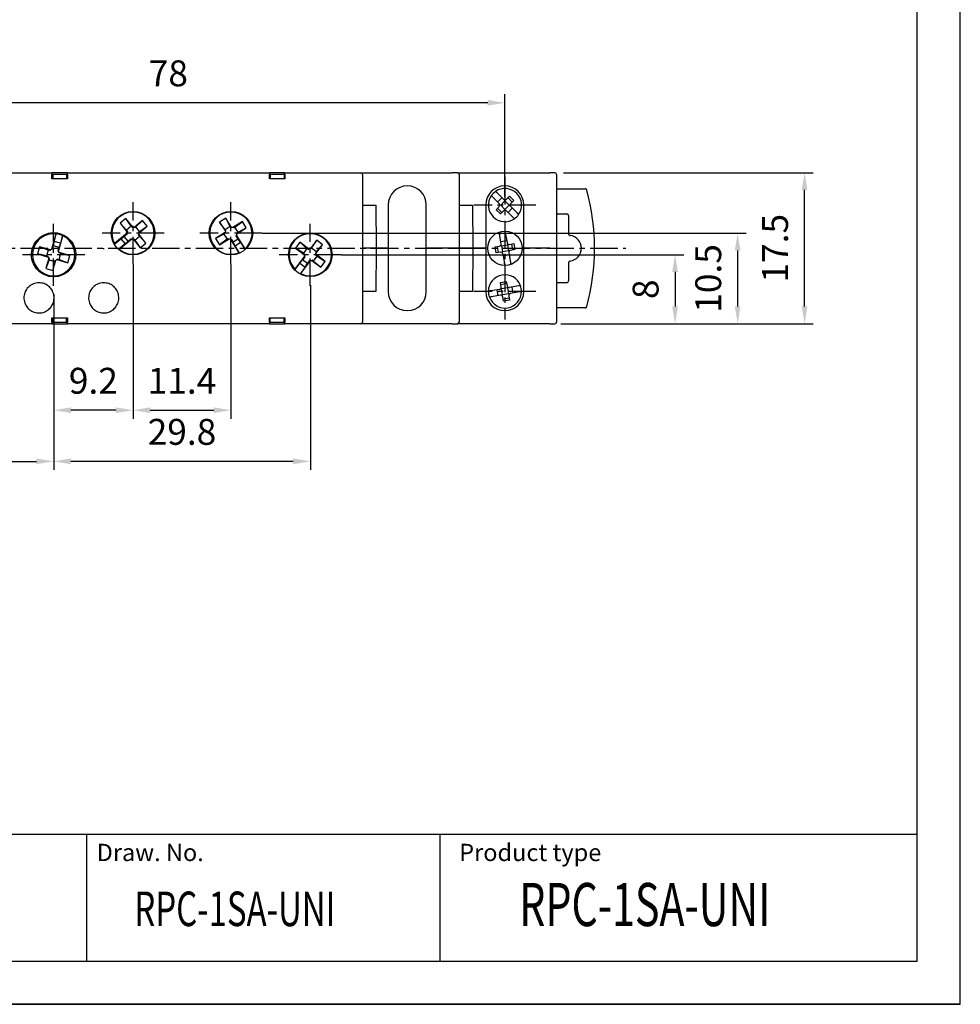
# Model space of a CAD drawing. Extents: x 0 to 202, y 0 to 297.
# Drawn here: x 93 to 202, y 0 to 114 of the extents above; entities that cross this region are included whole.
import ezdxf

# ---------------------------------------------------------------- set-up
doc = ezdxf.new("R2010")
doc.units = 0
doc.header["$PDSIZE"] = -1
doc.linetypes.add('CENTER', pattern=[10.16, 6.35, -1.27, 1.27, -1.27])
doc.layers.get('0').update_dxf_attribs({"linetype": 'CONTINUOUS'})
doc.layers.get('DEFPOINTS').update_dxf_attribs({"linetype": 'CONTINUOUS'})
for name, color, linetype in [('1', 3, 'CONTINUOUS'), ('2', 6, 'CONTINUOUS'), ('OSIE', 2, 'CENTER'), ('WY', 1, 'CONTINUOUS'), ('WYMIARY', 1, 'CONTINUOUS')]:
    doc.layers.add(name, color=color, linetype=linetype)
doc.styles.add('ITALIC', font='simplex', dxfattribs={"oblique": 15})
doc.dimstyles.new('ISO-25', dxfattribs={"dimtxt": 2.5, "dimasz": 2.5, "dimexe": 1.25, "dimexo": 0.625, "dimtad": 1, "dimdsep": 46, "dimtxsty": 'STANDARD', "dimcen": 2.5, "dimadec": 0, "dimazin": 0, "dimtfac": 1, "dimtmove": 0, "dimatfit": 3, "dimfxl": 1, "dimarcsym": 0})

# ---------------------------------------------------------------- blocks, each defined once
blk = doc.blocks.new('*D111')
at = {"layer": 'DEFPOINTS', "color": 0}
for p in [(154.64, 96.37), (183.58, 96.37), (154.64, 78.87)]:
    blk.add_point(p, dxfattribs=at)
at = {"layer": 'WY', "color": 0}
for p, q in [((155.64, 96.37), (184.58, 96.37)), ((183.58, 80.87), (183.58, 94.37)), ((155.64, 78.87), (184.58, 78.87))]:
    blk.add_line(p, q, dxfattribs=at)
for points in [[(183.91, 94.37), (183.25, 94.37), (183.58, 96.37)], [(183.25, 80.87), (183.91, 80.87), (183.58, 78.87)]]:
    blk.add_solid(points, dxfattribs=at)
at = {"layer": 'WY', "color": 0, "insert": (180.55, 87.62), "char_height": 3, "attachment_point": 5, "rotation": 90}
blk.add_mtext('17.5', dxfattribs=at)
blk = doc.blocks.new('*D273')
at = {"layer": 'DEFPOINTS', "color": 0}
for p in [(105.74, 86.74), (117.09, 86.74), (117.09, 68.85)]:
    blk.add_point(p, dxfattribs=at)
at = {"layer": 'WY', "color": 0}
for p, q in [((105.74, 85.74), (105.74, 67.85)), ((117.09, 85.74), (117.09, 67.85)), ((107.74, 68.85), (115.09, 68.85))]:
    blk.add_line(p, q, dxfattribs=at)
for points in [[(107.74, 69.18), (107.74, 68.52), (105.74, 68.85)], [(115.09, 68.52), (115.09, 69.18), (117.09, 68.85)]]:
    blk.add_solid(points, dxfattribs=at)
at = {"layer": 'WY', "color": 0, "insert": (111.41, 71.87), "char_height": 3, "attachment_point": 5}
blk.add_mtext('11.4', dxfattribs=at)
blk = doc.blocks.new('*D275')
at = {"layer": 'DEFPOINTS', "color": 0}
for p in [(126.29, 84.34), (96.54, 83.27), (96.54, 62.92)]:
    blk.add_point(p, dxfattribs=at)
at = {"layer": 'WY', "color": 0}
for p, q in [((126.29, 83.34), (126.29, 61.92)), ((96.54, 82.27), (96.54, 61.92)), ((124.29, 62.92), (98.54, 62.92))]:
    blk.add_line(p, q, dxfattribs=at)
for points in [[(98.54, 63.26), (98.54, 62.59), (96.54, 62.92)], [(124.29, 62.59), (124.29, 63.26), (126.29, 62.92)]]:
    blk.add_solid(points, dxfattribs=at)
at = {"layer": 'WY', "color": 0, "insert": (111.41, 65.95), "char_height": 3, "attachment_point": 5}
blk.add_mtext('29.8', dxfattribs=at)
blk = doc.blocks.new('*D276')
at = {"layer": 'DEFPOINTS', "color": 0}
for p in [(96.54, 83.27), (64.84, 79.07), (96.54, 62.92)]:
    blk.add_point(p, dxfattribs=at)
at = {"layer": 'WY', "color": 0}
for p, q in [((96.54, 82.27), (96.54, 61.92)), ((64.84, 78.07), (64.84, 61.92)), ((66.84, 62.92), (94.54, 62.92))]:
    blk.add_line(p, q, dxfattribs=at)
for points in [[(66.84, 63.26), (66.84, 62.59), (64.84, 62.92)], [(94.54, 62.59), (94.54, 63.26), (96.54, 62.92)]]:
    blk.add_solid(points, dxfattribs=at)
at = {"layer": 'WY', "color": 0, "insert": (80.69, 65.95), "char_height": 3, "attachment_point": 5}
blk.add_mtext('31.7', dxfattribs=at)
blk = doc.blocks.new('*D277')
at = {"layer": 'DEFPOINTS', "color": 0}
for p in [(128.92, 86.87), (154.64, 78.87), (168.57, 78.87)]:
    blk.add_point(p, dxfattribs=at)
at = {"layer": 'WY', "color": 0}
for p, q in [((129.92, 86.87), (169.57, 86.87)), ((168.57, 84.87), (168.57, 80.87)), ((155.64, 78.87), (169.57, 78.87))]:
    blk.add_line(p, q, dxfattribs=at)
for points in [[(168.9, 84.87), (168.23, 84.87), (168.57, 86.87)], [(168.23, 80.87), (168.9, 80.87), (168.57, 78.87)]]:
    blk.add_solid(points, dxfattribs=at)
at = {"layer": 'WY', "color": 0, "insert": (165.54, 82.87), "char_height": 3, "attachment_point": 5, "rotation": 90}
blk.add_mtext('8', dxfattribs=at)
blk = doc.blocks.new('*D278')
at = {"layer": 'DEFPOINTS', "color": 0}
for p in [(119.72, 89.37), (154.34, 78.87), (175.82, 78.87)]:
    blk.add_point(p, dxfattribs=at)
at = {"layer": 'WY', "color": 0}
for p, q in [((120.72, 89.37), (176.82, 89.37)), ((175.82, 87.37), (175.82, 80.87)), ((155.34, 78.87), (176.82, 78.87))]:
    blk.add_line(p, q, dxfattribs=at)
for points in [[(176.15, 87.37), (175.49, 87.37), (175.82, 89.37)], [(175.49, 80.87), (176.15, 80.87), (175.82, 78.87)]]:
    blk.add_solid(points, dxfattribs=at)
at = {"layer": 'WY', "color": 0, "insert": (172.8, 84.12), "char_height": 3, "attachment_point": 5, "rotation": 90}
blk.add_mtext('10.5', dxfattribs=at)
blk = doc.blocks.new('*D281')
at = {"layer": 'DEFPOINTS', "color": 0}
for p in [(70.8, 104.47), (70.8, 92.62), (148.85, 92.62)]:
    blk.add_point(p, dxfattribs=at)
at = {"layer": 'WY', "color": 0}
for p, q in [((70.8, 93.62), (70.8, 105.47)), ((148.85, 93.62), (148.85, 105.47)), ((146.85, 104.47), (72.8, 104.47))]:
    blk.add_line(p, q, dxfattribs=at)
for points in [[(72.8, 104.81), (72.8, 104.14), (70.8, 104.47)], [(146.85, 104.14), (146.85, 104.81), (148.85, 104.47)]]:
    blk.add_solid(points, dxfattribs=at)
at = {"layer": 'WY', "color": 0, "insert": (109.83, 107.5), "char_height": 3, "attachment_point": 5}
blk.add_mtext('78', dxfattribs=at)
blk = doc.blocks.new('*D283')
at = {"layer": 'DEFPOINTS', "color": 0}
for p in [(105.74, 85.74), (96.54, 83.27), (96.54, 68.85)]:
    blk.add_point(p, dxfattribs=at)
at = {"layer": 'WY', "color": 0}
for p, q in [((105.74, 84.74), (105.74, 67.85)), ((96.54, 82.27), (96.54, 67.85)), ((103.74, 68.85), (98.54, 68.85))]:
    blk.add_line(p, q, dxfattribs=at)
for points in [[(98.54, 69.18), (98.54, 68.52), (96.54, 68.85)], [(103.74, 68.52), (103.74, 69.18), (105.74, 68.85)]]:
    blk.add_solid(points, dxfattribs=at)
at = {"layer": 'WY', "color": 0, "insert": (101.14, 71.87), "char_height": 3, "attachment_point": 5}
blk.add_mtext('9.2', dxfattribs=at)

msp = doc.modelspace()

# ---------------------------------------------------------------- linework, layer by layer
at = {"color": 8, "linetype": 'CONTINUOUS'}
for p, q in [((133.883, 92.616), (133.927, 87.616)), ((145.083, 92.616), (145.127, 87.616)), ((102.387, 87.566), (102.287, 87.566)), ((133.927, 87.616), (133.883, 82.616)), ((145.127, 87.616), (145.083, 82.616))]:
    msp.add_line(p, q, dxfattribs=at)
at = {"color": 7, "linetype": 'CONTINUOUS'}
for p, q in [((142.737, 87.616), (143.537, 87.616)), ((144.45, 87.616), (143.537, 87.616)), ((146.507, 87.616), (146.622, 87.616)), ((146.622, 87.616), (146.507, 87.616)), ((151.032, 87.616), (151.087, 87.616)), ((151.087, 87.616), (151.032, 87.616))]:
    msp.add_line(p, q, dxfattribs=at)
for points, knots in [([(133.727, 87.616), (133.73, 87.616), (133.734, 87.616), (133.755, 87.616), (133.775, 87.616), (133.802, 87.616), (133.853, 87.616), (133.896, 87.616), (133.927, 87.616)], [0, 0, 0, 0, 0.2870876, 0.4004147, 0.4994824, 0.5973985, 0.7103766, 1, 1, 1, 1]), ([(133.927, 87.616), (133.896, 87.616), (133.853, 87.616), (133.803, 87.616), (133.775, 87.616), (133.755, 87.616), (133.734, 87.616), (133.73, 87.616), (133.727, 87.616)], [0, 0, 0, 0, 0.287099, 0.4004169, 0.4994828, 0.597403, 0.7103806, 1, 1, 1, 1])]:
    msp.add_open_spline(points, degree=3, knots=knots, dxfattribs=at)
at = {"layer": '1', "color": 7, "linetype": 'CONTINUOUS'}
for p, q in [((88.28, 96.366), (96.337, 96.366)), ((98.137, 96.366), (96.337, 96.366)), ((96.337, 95.666), (96.337, 96.166)), ((98.037, 96.166), (96.437, 96.166)), ((96.437, 96.166), (96.437, 95.666)), ((98.037, 96.166), (98.037, 95.666)), ((98.137, 96.366), (121.537, 96.366)), ((98.137, 96.166), (98.137, 95.666)), ((123.337, 96.366), (121.537, 96.366)), ((121.537, 95.666), (121.537, 96.166)), ((121.637, 96.166), (121.637, 95.666)), ((123.237, 96.166), (121.637, 96.166)), ((123.237, 96.166), (123.237, 95.666)), ((123.337, 96.366), (131.395, 96.366)), ((123.337, 96.166), (123.337, 95.666)), ((131.395, 96.366), (132.137, 96.366)), ((132.137, 96.366), (142.737, 96.366)), ((132.337, 96.166), (132.337, 79.066)), ((143.337, 96.366), (142.737, 96.366)), ((143.337, 96.366), (154.037, 96.366)), ((143.537, 96.166), (143.537, 87.616)), ((154.637, 96.366), (154.037, 96.366)), ((154.837, 96.166), (154.837, 87.616)), ((98.137, 95.666), (96.337, 95.666)), ((123.337, 95.666), (121.537, 95.666)), ((148.673, 93.287), (147.939, 94.021)), ((149.026, 93.287), (149.38, 93.641)), ((149.38, 93.641), (149.875, 93.146)), ((154.837, 94.516), (158.143, 94.516)), ((132.337, 92.616), (132.537, 92.616)), ((132.537, 92.616), (133.883, 92.616)), ((135.322, 92.641), (135.322, 82.591)), ((139.732, 82.591), (139.732, 92.641)), ((143.537, 92.616), (143.737, 92.616)), ((143.737, 92.616), (145.083, 92.616)), ((146.622, 92.641), (146.622, 82.591)), ((148.178, 92.792), (147.444, 93.526)), ((147.824, 92.085), (148.178, 92.439)), ((148.001, 92.969), (148.496, 93.464)), ((148.355, 92.616), (148.251, 92.616)), ((148.355, 92.616), (148.85, 93.111)), ((148.85, 92.121), (148.355, 92.616)), ((148.85, 93.111), (148.85, 93.214)), ((149.345, 92.616), (148.85, 93.111)), ((149.345, 92.616), (148.85, 92.121)), ((149.698, 92.969), (149.203, 93.464)), ((149.345, 92.616), (149.448, 92.616)), ((149.875, 93.146), (149.521, 92.792)), ((150.255, 91.705), (149.521, 92.439)), ((151.032, 82.591), (151.032, 92.641)), ((148.319, 91.59), (147.824, 92.085)), ((148.496, 91.767), (148.001, 92.262)), ((148.673, 91.944), (148.319, 91.59)), ((148.85, 92.121), (148.85, 92.017)), ((149.76, 91.21), (149.026, 91.944)), ((149.698, 92.262), (149.203, 91.767)), ((154.937, 91.607), (156.02, 91.607)), ((156.22, 91.407), (156.22, 89.296)), ((116.491, 91.104), (115.77, 90.647)), ((115.77, 90.647), (116.447, 89.579)), ((116.417, 89.77), (115.77, 90.647)), ((117.008, 90.144), (116.417, 89.77)), ((117.168, 90.036), (116.491, 91.104)), ((117.008, 90.144), (116.491, 91.104)), ((117.062, 90.06), (117.008, 90.144)), ((118.411, 90.709), (117.301, 90.006)), ((117.533, 90.063), (118.411, 90.709)), ((118.868, 89.988), (118.411, 90.709)), ((96.796, 89.302), (96.272, 87.487)), ((96.585, 88.413), (96.84, 89.297)), ((97.092, 87.25), (97.616, 89.065)), ((97.576, 89.084), (97.321, 88.201)), ((116.417, 89.446), (115.306, 88.743)), ((116.266, 89.26), (115.306, 88.743)), ((116.393, 89.34), (116.266, 89.26)), ((116.266, 89.26), (116.641, 88.669)), ((116.393, 89.34), (116.417, 89.446)), ((116.417, 89.77), (116.47, 89.685)), ((116.447, 89.579), (116.417, 89.446)), ((116.47, 89.685), (116.447, 89.579)), ((117.062, 90.06), (117.168, 90.036)), ((117.301, 90.006), (117.168, 90.036)), ((117.407, 89.982), (117.301, 90.006)), ((117.533, 90.063), (117.407, 89.982)), ((117.908, 89.471), (117.533, 90.063)), ((117.704, 89.046), (117.728, 89.152)), ((117.932, 88.686), (117.704, 89.046)), ((117.728, 89.152), (117.757, 89.285)), ((118.739, 87.556), (117.728, 89.152)), ((117.757, 89.285), (118.868, 89.988)), ((117.781, 89.391), (117.757, 89.285)), ((117.781, 89.391), (117.908, 89.471)), ((117.908, 89.471), (118.868, 89.988)), ((148.401, 88.146), (148.163, 89.494)), ((148.852, 89.616), (149.09, 88.267)), ((96.485, 87.949), (96.367, 87.539)), ((96.585, 88.413), (96.485, 87.949)), ((96.485, 87.949), (97.158, 87.755)), ((97.321, 88.201), (96.585, 88.413)), ((97.321, 88.201), (97.158, 87.755)), ((115.306, 88.743), (115.763, 88.022)), ((115.763, 88.022), (116.873, 88.725)), ((116.641, 88.669), (115.763, 88.022)), ((116.641, 88.669), (116.767, 88.749)), ((116.767, 88.749), (116.873, 88.725)), ((116.873, 88.725), (117.006, 88.695)), ((117.006, 88.695), (118.017, 87.099)), ((117.112, 88.672), (117.006, 88.695)), ((117.112, 88.672), (117.341, 88.311)), ((117.932, 88.686), (117.341, 88.311)), ((117.566, 87.893), (117.341, 88.311)), ((117.566, 87.893), (118.213, 88.304)), ((118.058, 87.116), (117.566, 87.893)), ((118.213, 88.304), (117.932, 88.686)), ((118.213, 88.304), (118.706, 87.526)), ((125.081, 88.316), (124.565, 87.636)), ((125.901, 87.598), (125.081, 88.316)), ((126.128, 87.522), (125.081, 88.316)), ((127.027, 88.548), (126.263, 87.54)), ((126.431, 87.635), (127.027, 88.548)), ((126.943, 87.025), (127.707, 88.032)), ((126.989, 87.212), (127.707, 88.032)), ((127.707, 88.032), (127.027, 88.548)), ((148.357, 88.392), (149.047, 88.514)), ((148.359, 87.959), (148.444, 87.9)), ((148.444, 87.9), (149.134, 88.021)), ((148.444, 87.9), (148.566, 87.21)), ((149.134, 88.021), (149.193, 88.106)), ((149.134, 88.021), (149.255, 87.332)), ((149.38, 88.065), (149.872, 88.151)), ((149.748, 87.419), (149.626, 88.108)), ((149.872, 88.151), (149.994, 87.462)), ((94.89, 87.785), (94.653, 86.965)), ((95.719, 86.737), (94.653, 86.965)), ((94.653, 86.965), (95.916, 86.601)), ((95.914, 87.41), (94.89, 87.785)), ((96.153, 87.421), (94.89, 87.785)), ((95.914, 87.41), (95.719, 86.737)), ((95.719, 86.737), (95.863, 86.696)), ((96.058, 87.368), (95.914, 87.41)), ((96.058, 87.368), (96.153, 87.421)), ((96.272, 87.487), (96.153, 87.421)), ((96.367, 87.539), (96.272, 87.487)), ((97.04, 87.345), (97.158, 87.755)), ((97.04, 87.345), (97.092, 87.25)), ((97.158, 87.131), (97.092, 87.25)), ((97.211, 87.036), (97.158, 87.131)), ((98.421, 86.766), (97.158, 87.131)), ((97.161, 86.321), (97.355, 86.994)), ((97.355, 86.994), (97.211, 87.036)), ((97.355, 86.994), (98.421, 86.766)), ((98.184, 85.946), (98.421, 86.766)), ((125.478, 87.04), (124.565, 87.636)), ((124.565, 87.636), (125.612, 86.842)), ((125.901, 87.598), (125.478, 87.04)), ((125.478, 87.04), (125.597, 86.949)), ((125.597, 86.949), (125.612, 86.842)), ((125.612, 86.842), (125.631, 86.707)), ((126.02, 87.507), (125.901, 87.598)), ((126.02, 87.507), (126.128, 87.522)), ((126.263, 87.54), (126.128, 87.522)), ((126.371, 87.555), (126.263, 87.54)), ((126.431, 87.635), (126.371, 87.555)), ((126.989, 87.212), (126.431, 87.635)), ((126.928, 87.132), (126.989, 87.212)), ((126.928, 87.132), (126.943, 87.025)), ((126.962, 86.89), (126.943, 87.025)), ((128.009, 86.096), (126.962, 86.89)), ((126.977, 86.782), (126.962, 86.89)), ((127.096, 86.692), (126.977, 86.782)), ((133.25, 87.616), (132.337, 87.616)), ((133.727, 87.616), (133.45, 87.616)), ((135.237, 87.616), (133.927, 87.616)), ((135.237, 87.616), (135.322, 87.616)), ((135.322, 87.616), (135.237, 87.616)), ((139.732, 87.616), (139.817, 87.616)), ((139.817, 87.616), (139.732, 87.616)), ((142.737, 87.616), (139.817, 87.616)), ((144.45, 87.616), (142.304, 87.616)), ((143.537, 87.616), (143.537, 79.066)), ((144.927, 87.616), (144.65, 87.616)), ((146.507, 87.616), (145.127, 87.616)), ((147.706, 87.769), (148.198, 87.856)), ((147.827, 87.08), (147.706, 87.769)), ((148.32, 87.167), (147.827, 87.08)), ((147.952, 87.813), (148.073, 87.123)), ((148.566, 87.21), (148.506, 87.125)), ((149.255, 87.332), (148.566, 87.21)), ((148.609, 86.964), (148.847, 85.616)), ((149.342, 86.839), (148.653, 86.718)), ((149.34, 87.272), (149.255, 87.332)), ((149.299, 87.086), (149.536, 85.737)), ((149.994, 87.462), (149.501, 87.375)), ((151.077, 87.616), (151.022, 87.616)), ((151.022, 87.616), (151.077, 87.616)), ((154.037, 87.616), (151.087, 87.616)), ((154.037, 87.616), (154.837, 87.616)), ((154.837, 87.616), (154.837, 79.066)), ((95.982, 86.481), (95.631, 85.267)), ((96.007, 86.29), (95.631, 85.267)), ((95.863, 86.696), (95.916, 86.601)), ((95.916, 86.601), (95.982, 86.481)), ((96.034, 86.386), (95.982, 86.481)), ((96.034, 86.386), (96.007, 86.29)), ((96.007, 86.29), (96.679, 86.096)), ((96.451, 85.03), (96.802, 86.245)), ((96.679, 86.096), (96.451, 85.03)), ((96.679, 86.096), (96.707, 86.192)), ((96.707, 86.192), (96.802, 86.245)), ((96.802, 86.245), (96.921, 86.311)), ((97.016, 86.363), (96.921, 86.311)), ((96.921, 86.311), (98.184, 85.946)), ((97.016, 86.363), (97.161, 86.321)), ((97.161, 86.321), (98.184, 85.946)), ((125.631, 86.707), (124.489, 85.201)), ((124.52, 85.169), (125.075, 85.902)), ((125.075, 85.902), (125.388, 86.259)), ((125.075, 85.902), (125.686, 85.439)), ((125.17, 84.685), (126.311, 86.191)), ((125.646, 86.599), (125.388, 86.259)), ((125.946, 85.836), (125.388, 86.259)), ((125.646, 86.599), (125.631, 86.707)), ((125.686, 85.439), (125.946, 85.836)), ((125.946, 85.836), (126.203, 86.176)), ((126.203, 86.176), (126.311, 86.191)), ((126.311, 86.191), (126.446, 86.21)), ((126.554, 86.224), (126.446, 86.21)), ((126.446, 86.21), (127.493, 85.416)), ((126.554, 86.224), (126.673, 86.134)), ((126.673, 86.134), (127.096, 86.692)), ((126.673, 86.134), (127.493, 85.416)), ((127.096, 86.692), (128.009, 86.096)), ((127.493, 85.416), (128.009, 86.096)), ((156.22, 85.935), (156.22, 83.824)), ((95.631, 85.267), (96.451, 85.03)), ((125.686, 85.439), (125.13, 84.706)), ((148.314, 83.638), (149.003, 83.76)), ((148.401, 83.146), (148.314, 83.638)), ((149.047, 83.514), (148.357, 83.392)), ((149.003, 83.76), (149.09, 83.267)), ((156.02, 83.624), (154.937, 83.624)), ((132.537, 82.616), (132.337, 82.616)), ((133.883, 82.616), (132.537, 82.616)), ((143.737, 82.616), (143.537, 82.616)), ((145.083, 82.616), (143.737, 82.616)), ((148.198, 82.856), (147.176, 82.676)), ((148.32, 82.167), (147.297, 81.987)), ((148.073, 82.123), (147.952, 82.813)), ((148.444, 82.9), (148.359, 82.959)), ((149.134, 83.021), (148.444, 82.9)), ((148.566, 82.21), (148.444, 82.9)), ((148.566, 82.21), (148.506, 82.125)), ((149.255, 82.332), (148.566, 82.21)), ((149.134, 83.021), (149.193, 83.106)), ((149.134, 83.021), (149.255, 82.332)), ((149.255, 82.332), (149.34, 82.272)), ((150.402, 83.245), (149.38, 83.065)), ((150.524, 82.555), (149.501, 82.375)), ((149.626, 83.108), (149.748, 82.419)), ((148.696, 81.472), (148.609, 81.964)), ((149.342, 81.839), (148.653, 81.718)), ((149.385, 81.593), (148.696, 81.472)), ((149.299, 82.086), (149.385, 81.593)), ((158.143, 80.716), (154.837, 80.716)), ((96.337, 78.866), (88.28, 78.866)), ((96.337, 79.566), (98.137, 79.566)), ((96.337, 79.066), (96.337, 79.566)), ((96.337, 78.866), (98.137, 78.866)), ((96.437, 79.066), (96.437, 79.566)), ((96.437, 79.066), (98.037, 79.066)), ((98.037, 79.066), (98.037, 79.566)), ((98.137, 79.566), (98.137, 79.066)), ((121.537, 78.866), (98.137, 78.866)), ((121.537, 79.566), (123.337, 79.566)), ((121.537, 79.066), (121.537, 79.566)), ((121.537, 78.866), (123.337, 78.866)), ((121.637, 79.066), (121.637, 79.566)), ((121.637, 79.066), (123.237, 79.066)), ((123.237, 79.066), (123.237, 79.566)), ((123.337, 79.566), (123.337, 79.066)), ((131.395, 78.866), (123.337, 78.866)), ((132.137, 78.866), (131.395, 78.866)), ((142.737, 78.866), (132.137, 78.866)), ((142.737, 78.866), (143.337, 78.866)), ((154.037, 78.866), (143.337, 78.866)), ((154.037, 78.866), (154.637, 78.866))]:
    msp.add_line(p, q, dxfattribs=at)
at = {"layer": '1', "color": 7, "linetype": 'BYBLOCK'}
for p, q in [((104.898, 91.055), (104.239, 90.512)), ((104.239, 90.512), (105.075, 89.498)), ((104.99, 89.722), (104.239, 90.512)), ((105.734, 90.041), (104.898, 91.055)), ((105.53, 90.167), (104.898, 91.055)), ((105.53, 90.167), (104.99, 89.722)), ((105.625, 90.051), (105.53, 90.167)), ((106.845, 90.832), (105.869, 90.028)), ((106.055, 90.081), (106.845, 90.832)), ((106.412, 89.369), (107.388, 90.173)), ((106.5, 89.541), (107.388, 90.173)), ((107.388, 90.173), (106.845, 90.832)), ((105.062, 89.362), (103.604, 88.16)), ((105.051, 89.254), (104.722, 88.983)), ((104.99, 89.722), (105.085, 89.606)), ((105.051, 89.254), (105.062, 89.362)), ((105.075, 89.498), (105.062, 89.362)), ((105.085, 89.606), (105.075, 89.498)), ((105.625, 90.051), (105.734, 90.041)), ((105.869, 90.028), (105.734, 90.041)), ((105.977, 90.017), (105.869, 90.028)), ((105.944, 88.564), (106.484, 89.01)), ((106.055, 90.081), (105.977, 90.017)), ((106.5, 89.541), (106.055, 90.081)), ((106.389, 89.125), (106.399, 89.234)), ((106.484, 89.01), (106.389, 89.125)), ((106.399, 89.234), (106.412, 89.369)), ((107.235, 88.22), (106.399, 89.234)), ((106.423, 89.477), (106.412, 89.369)), ((106.423, 89.477), (106.5, 89.541)), ((106.484, 89.01), (107.235, 88.22)), ((103.626, 88.122), (104.336, 88.707)), ((104.823, 88.116), (104.114, 87.531)), ((104.147, 87.502), (105.605, 88.704)), ((104.336, 88.707), (104.722, 88.983)), ((104.336, 88.707), (104.823, 88.116)), ((105.168, 88.443), (104.722, 88.983)), ((104.823, 88.116), (105.168, 88.443)), ((105.168, 88.443), (105.497, 88.714)), ((105.497, 88.714), (105.605, 88.704)), ((105.605, 88.704), (105.74, 88.691)), ((105.74, 88.691), (106.576, 87.677)), ((105.849, 88.68), (105.74, 88.691)), ((105.849, 88.68), (105.944, 88.564)), ((105.944, 88.564), (106.576, 87.677)), ((106.576, 87.677), (107.235, 88.22))]:
    msp.add_line(p, q, dxfattribs=at)
at = {"layer": '1'}
msp.add_line((141.353, 5), (141.353, 19.69), dxfattribs=at)
at = {"layer": '1', "color": 7, "linetype": 'BYBLOCK'}
msp.add_circle((105.737, 89.366), 2.521, dxfattribs=at)
at = {"layer": '1', "color": 7}
for centre in [(117.087, 89.366), (126.287, 86.866)]:
    msp.add_circle(centre, 2.521, dxfattribs=at)
at = {"layer": '1', "color": 7, "linetype": 'CONTINUOUS'}
msp.add_circle((148.85, 87.616), 2, dxfattribs=at)
for centre, radius, start, end in [((132.137, 96.166), 0.2, 0, 90), ((143.337, 96.166), 0.2, 0, 90), ((154.637, 96.166), 0.2, 0, 90), ((137.527, 92.641), 2.205, 0, 180), ((148.827, 92.641), 2.205, 0, 180), ((148.85, 92.616), 1.925, 145.47568, 304.52432), ((148.85, 92.616), 1.925, 124.52432, 145.47568), ((148.85, 92.616), 1.925, 325.47568, 124.52432), ((133.228, 87.616), 26, 344.94832, 15.05168), ((148.001, 92.616), 0.25, 315, 45), ((148.85, 93.464), 0.25, 225, 315), ((149.698, 92.616), 0.25, 135, 225), ((117.087, 89.366), 2.45, 312.38325, 292.31734), ((148.85, 91.767), 0.25, 45, 135), ((148.85, 92.616), 1.925, 304.52432, 325.47568), ((96.537, 86.866), 2.45, 242.86652, 222.80061), ((96.537, 86.866), 2.45, 83.92971, 63.86381), ((126.287, 86.866), 2.45, 242.86652, 222.80061), ((156.228, 87.616), 1.491, 276.49348, 83.50652), ((148.155, 88.102), 0.25, 280, 10), ((149.336, 88.311), 0.25, 190, 280), ((117.087, 89.366), 2.45, 292.31734, 293.35242), ((117.087, 89.366), 2.45, 311.34817, 312.38325), ((148.363, 86.921), 0.25, 10, 100), ((149.545, 87.129), 0.25, 100, 190), ((126.287, 86.866), 2.45, 222.80061, 223.83569), ((126.287, 86.866), 2.45, 241.83144, 242.86652), ((148.85, 82.616), 1.925, 20.47568, 179.52432), ((137.527, 82.591), 2.205, 180, 0), ((148.827, 82.591), 2.205, 180, 0), ((148.85, 82.616), 1.925, 179.52432, 200.47568), ((148.85, 82.616), 1.925, 200.47568, 359.52432), ((148.155, 83.102), 0.25, 280, 10), ((148.363, 81.921), 0.25, 10, 100), ((149.336, 83.311), 0.25, 190, 280), ((149.545, 82.129), 0.25, 100, 190), ((148.85, 82.616), 1.925, 359.52432, 20.47568), ((132.137, 79.066), 0.2, 270, 0), ((143.337, 79.066), 0.2, 270, 0), ((154.637, 79.066), 0.2, 270, 0)]:
    msp.add_arc(centre, radius, start, end, dxfattribs=at)
at = {"layer": '1', "color": 7, "linetype": 'BYBLOCK'}
for start, end in [(229.53435, 209.46844), (209.46844, 210.50352), (228.49927, 229.53435)]:
    msp.add_arc((105.737, 89.366), 2.45, start, end, dxfattribs=at)
at = {"layer": '1', "color": 7, "linetype": 'CONTINUOUS'}
for centre, major_axis, start_param, end_param in [((154.937, 91.407), (-0.141, 0.141), 5.4978252, 6.0213698), ((156.02, 91.407), (0.141, 0.141), 5.4978252, 7.0685454), ((154.937, 83.824), (-0.141, -0.141), 0.2618155, 0.7853601), ((156.02, 83.824), (0.141, -0.141), 5.4978252, 7.0685454)]:
    msp.add_ellipse(centre, major_axis=major_axis, ratio=0.9999239, start_param=start_param, end_param=end_param, dxfattribs=at)
for points, knots in [([(96.337, 96.366), (96.337, 96.363), (96.337, 96.359), (96.337, 96.325), (96.337, 96.274), (96.337, 96.217), (96.337, 96.18), (96.337, 96.166)], [0, 0, 0, 0, 0.2149678, 0.4299274, 0.6448108, 0.8594881, 1, 1, 1, 1]), ([(98.137, 96.166), (98.137, 96.188), (98.137, 96.233), (98.137, 96.293), (98.137, 96.338), (98.137, 96.362), (98.137, 96.365), (98.137, 96.366)], [0, 0, 0, 0, 0.21448438, 0.42897259, 0.64353647, 0.85825265, 1, 1, 1, 1]), ([(121.537, 96.366), (121.537, 96.363), (121.537, 96.359), (121.537, 96.325), (121.537, 96.274), (121.537, 96.218), (121.537, 96.18), (121.537, 96.166)], [0, 0, 0, 0, 0.2148962, 0.4298081, 0.6446327, 0.8593013, 1, 1, 1, 1]), ([(123.337, 96.166), (123.337, 96.188), (123.337, 96.233), (123.337, 96.293), (123.337, 96.338), (123.337, 96.362), (123.337, 96.365), (123.337, 96.366)], [0, 0, 0, 0, 0.21440821, 0.42884261, 0.64336148, 0.85809055, 1, 1, 1, 1]), ([(147.444, 93.526), (147.438, 93.532), (147.412, 93.559), (147.365, 93.605), (147.314, 93.657), (147.278, 93.692), (147.265, 93.706), (147.264, 93.707), (147.264, 93.707)], [0, 0, 0, 0, 0.0619144, 0.2843564, 0.5046381, 0.7209778, 0.9334202, 1, 1, 1, 1]), ([(147.939, 94.021), (147.933, 94.027), (147.907, 94.054), (147.86, 94.1), (147.809, 94.152), (147.773, 94.187), (147.76, 94.201), (147.759, 94.201), (147.759, 94.202)], [0, 0, 0, 0, 0.0619274, 0.2843682, 0.5046378, 0.7209763, 0.9334213, 1, 1, 1, 1]), ([(158.336, 94.368), (158.328, 94.389), (158.312, 94.431), (158.264, 94.48), (158.205, 94.51), (158.163, 94.514), (158.143, 94.516)], [0, 0, 0, 0, 0.257861, 0.5156977, 0.7735365, 1, 1, 1, 1]), ([(150.436, 91.525), (150.434, 91.527), (150.43, 91.53), (150.4, 91.561), (150.355, 91.605), (150.304, 91.656), (150.27, 91.69), (150.255, 91.705)], [0, 0, 0, 0, 0.2093144, 0.4190837, 0.6302848, 0.8448644, 1, 1, 1, 1]), ([(149.941, 91.03), (149.939, 91.032), (149.935, 91.036), (149.905, 91.066), (149.86, 91.11), (149.809, 91.161), (149.775, 91.196), (149.76, 91.21)], [0, 0, 0, 0, 0.209316, 0.4190868, 0.6302697, 0.8448633, 1, 1, 1, 1]), ([(96.807, 89.412), (96.517, 89.415), (95.937, 89.42), (95.127, 89.062), (94.478, 88.476), (94.061, 87.704), (93.923, 86.839), (94.079, 85.977), (94.51, 85.216), (95.17, 84.64), (95.983, 84.314), (96.859, 84.276), (97.699, 84.531), (98.407, 85.049), (98.903, 85.772), (99.132, 86.618), (99.067, 87.491), (98.718, 88.295), (98.122, 88.934), (97.444, 89.303), (96.984, 89.382), (96.807, 89.412)], [0, 0, 0, 0, 0.053779, 0.1075578, 0.1613281, 0.2150441, 0.2686841, 0.3222686, 0.3758535, 0.4294933, 0.4832092, 0.5369796, 0.5907588, 0.6445074, 0.6982064, 0.7518598, 0.8054836, 0.8591002, 0.9127328, 0.9664021, 1, 1, 1, 1]), ([(148.176, 89.419), (148.177, 89.416), (148.178, 89.411), (148.185, 89.369), (148.196, 89.307), (148.209, 89.236), (148.217, 89.188), (148.221, 89.168)], [0, 0, 0, 0, 0.2098217, 0.4196005, 0.630787, 0.8453991, 1, 1, 1, 1]), ([(148.866, 89.541), (148.866, 89.538), (148.867, 89.533), (148.874, 89.491), (148.885, 89.428), (148.898, 89.358), (148.906, 89.31), (148.91, 89.29)], [0, 0, 0, 0, 0.2098267, 0.4195985, 0.6308007, 0.8453977, 1, 1, 1, 1]), ([(156.22, 89.296), (156.222, 89.274), (156.226, 89.229), (156.261, 89.169), (156.311, 89.123), (156.361, 89.103), (156.39, 89.098), (156.397, 89.097)], [0, 0, 0, 0, 0.2314243, 0.462818, 0.6942197, 0.925608, 1, 1, 1, 1]), ([(133.25, 87.616), (133.281, 87.616), (133.324, 87.616), (133.374, 87.616), (133.402, 87.616), (133.422, 87.616), (133.443, 87.616), (133.447, 87.616), (133.45, 87.616)], [0, 0, 0, 0, 0.2881607, 0.4012304, 0.49964, 0.59820277, 0.71142413, 1, 1, 1, 1]), ([(133.45, 87.616), (133.447, 87.616), (133.443, 87.616), (133.422, 87.616), (133.402, 87.616), (133.375, 87.616), (133.324, 87.616), (133.281, 87.616), (133.25, 87.616)], [0, 0, 0, 0, 0.2881547, 0.4012298, 0.499634, 0.5981986, 0.7114177, 1, 1, 1, 1]), ([(144.45, 87.616), (144.481, 87.616), (144.524, 87.616), (144.574, 87.616), (144.602, 87.616), (144.622, 87.616), (144.643, 87.616), (144.647, 87.616), (144.65, 87.616)], [0, 0, 0, 0, 0.2881584, 0.4012284, 0.4996382, 0.5982012, 0.7114201, 1, 1, 1, 1]), ([(144.65, 87.616), (144.647, 87.616), (144.643, 87.616), (144.622, 87.616), (144.602, 87.616), (144.575, 87.616), (144.524, 87.616), (144.481, 87.616), (144.45, 87.616)], [0, 0, 0, 0, 0.28815748, 0.40122987, 0.49963804, 0.59820095, 0.71142104, 1, 1, 1, 1]), ([(144.927, 87.616), (144.93, 87.616), (144.934, 87.616), (144.955, 87.616), (144.975, 87.616), (145.002, 87.616), (145.053, 87.616), (145.096, 87.616), (145.127, 87.616)], [0, 0, 0, 0, 0.2870924, 0.400414, 0.4994833, 0.5974009, 0.7103771, 1, 1, 1, 1]), ([(145.127, 87.616), (145.096, 87.616), (145.053, 87.616), (145.003, 87.616), (144.975, 87.616), (144.955, 87.616), (144.934, 87.616), (144.93, 87.616), (144.927, 87.616)], [0, 0, 0, 0, 0.28709664, 0.40041788, 0.49948389, 0.59740612, 0.71038007, 1, 1, 1, 1]), ([(148.834, 85.691), (148.833, 85.693), (148.832, 85.699), (148.825, 85.741), (148.814, 85.803), (148.801, 85.874), (148.793, 85.922), (148.789, 85.942)], [0, 0, 0, 0, 0.2098266, 0.4196004, 0.630803, 0.8453974, 1, 1, 1, 1]), ([(149.479, 86.063), (149.484, 86.035), (149.494, 85.977), (149.507, 85.901), (149.517, 85.844), (149.522, 85.816), (149.523, 85.813), (149.523, 85.812)], [0, 0, 0, 0, 0.220244, 0.440579, 0.6581572, 0.8716754, 1, 1, 1, 1]), ([(156.397, 86.134), (156.375, 86.129), (156.331, 86.12), (156.275, 86.079), (156.236, 86.023), (156.221, 85.972), (156.22, 85.942), (156.22, 85.935)], [0, 0, 0, 0, 0.2314094, 0.4628075, 0.694195, 0.9255903, 1, 1, 1, 1]), ([(94.837, 83.616), (95.034, 83.596), (95.428, 83.558), (95.952, 83.255), (96.35, 82.811), (96.577, 82.255), (96.608, 81.658), (96.44, 81.084), (96.091, 80.598), (95.601, 80.254), (95.025, 80.092), (94.427, 80.13), (93.875, 80.364), (93.431, 80.768), (93.147, 81.295), (93.054, 81.887), (93.161, 82.475), (93.457, 82.995), (93.907, 83.386), (94.395, 83.588), (94.714, 83.608), (94.837, 83.616)], [0, 0, 0, 0, 0.0537616, 0.1075248, 0.1612524, 0.2149231, 0.2685476, 0.3221521, 0.3757657, 0.4294168, 0.4831233, 0.5368839, 0.5906728, 0.6444456, 0.6981585, 0.7517933, 0.8053735, 0.8589546, 0.9125903, 0.9663035, 1, 1, 1, 1]), ([(102.337, 83.616), (102.534, 83.596), (102.927, 83.558), (103.451, 83.256), (103.85, 82.811), (104.077, 82.257), (104.109, 81.659), (103.94, 81.084), (103.591, 80.598), (103.101, 80.254), (102.524, 80.092), (101.927, 80.13), (101.375, 80.364), (100.932, 80.767), (100.648, 81.294), (100.554, 81.885), (100.661, 82.474), (100.956, 82.995), (101.408, 83.386), (101.895, 83.588), (102.214, 83.608), (102.337, 83.616)], [0, 0, 0, 0, 0.0537039, 0.1074085, 0.1611027, 0.2147851, 0.2684586, 0.3221291, 0.3758016, 0.4294798, 0.4831697, 0.5368729, 0.5905867, 0.6442998, 0.6979975, 0.7516726, 0.8053306, 0.8589883, 0.9126636, 0.9663617, 1, 1, 1, 1]), ([(147.176, 82.676), (147.168, 82.675), (147.131, 82.668), (147.066, 82.657), (146.995, 82.644), (146.945, 82.635), (146.926, 82.632), (146.925, 82.632), (146.925, 82.632)], [0, 0, 0, 0, 0.0619256, 0.284367, 0.5046379, 0.720977, 0.9334202, 1, 1, 1, 1]), ([(150.653, 83.289), (150.65, 83.289), (150.645, 83.288), (150.603, 83.28), (150.541, 83.269), (150.47, 83.257), (150.422, 83.248), (150.402, 83.245)], [0, 0, 0, 0, 0.2093177, 0.4190873, 0.6302857, 0.8448686, 1, 1, 1, 1]), ([(150.775, 82.6), (150.772, 82.599), (150.767, 82.598), (150.725, 82.591), (150.663, 82.58), (150.592, 82.567), (150.544, 82.559), (150.524, 82.555)], [0, 0, 0, 0, 0.2093124, 0.4190888, 0.6302712, 0.8448518, 1, 1, 1, 1]), ([(147.297, 81.987), (147.289, 81.985), (147.252, 81.979), (147.188, 81.967), (147.116, 81.955), (147.066, 81.946), (147.048, 81.943), (147.047, 81.942), (147.046, 81.942)], [0, 0, 0, 0, 0.0619252, 0.2843654, 0.504635, 0.7209837, 0.9334206, 1, 1, 1, 1]), ([(158.143, 80.716), (158.166, 80.718), (158.211, 80.722), (158.27, 80.757), (158.315, 80.805), (158.33, 80.845), (158.336, 80.864)], [0, 0, 0, 0, 0.2578508, 0.5157043, 0.7735517, 1, 1, 1, 1]), ([(96.337, 79.066), (96.337, 79.043), (96.337, 78.998), (96.337, 78.938), (96.337, 78.893), (96.337, 78.869), (96.337, 78.867), (96.337, 78.866)], [0, 0, 0, 0, 0.21440821, 0.42884261, 0.64336148, 0.85809055, 1, 1, 1, 1]), ([(98.137, 78.866), (98.137, 78.868), (98.137, 78.872), (98.137, 78.907), (98.137, 78.958), (98.137, 79.014), (98.137, 79.051), (98.137, 79.066)], [0, 0, 0, 0, 0.2148962, 0.4298081, 0.6446327, 0.8593013, 1, 1, 1, 1]), ([(121.537, 79.066), (121.537, 79.043), (121.537, 78.998), (121.537, 78.938), (121.537, 78.893), (121.537, 78.869), (121.537, 78.867), (121.537, 78.866)], [0, 0, 0, 0, 0.21448438, 0.42897259, 0.64353647, 0.85825265, 1, 1, 1, 1]), ([(123.337, 78.866), (123.337, 78.868), (123.337, 78.872), (123.337, 78.907), (123.337, 78.958), (123.337, 79.014), (123.337, 79.051), (123.337, 79.066)], [0, 0, 0, 0, 0.2149618, 0.429931, 0.6448124, 0.8594657, 1, 1, 1, 1])]:
    msp.add_open_spline(points, degree=3, knots=knots, dxfattribs=at)
at = {"layer": '2'}
for p, q in [((201.63, 0), (201.63, 297)), ((201.63, 0), (201.63, 297)), ((201.63, 0), (201.63, 297)), ((196.63, 5), (196.63, 292)), ((11.63, 5), (196.63, 5)), ((201.63, 0), (11.63, 0)), ((201.63, 0), (11.63, 0))]:
    msp.add_line(p, q, dxfattribs=at)
at = {"layer": '2', "color": 6}
msp.add_line((11.63, 0), (201.63, 0), dxfattribs=at)
at = {"layer": 'OSIE', "ltscale": 0.5}
for p, q in [((148.85, 95.879), (148.85, 79.353)), ((105.737, 85.77), (105.737, 92.962)), ((117.087, 85.77), (117.087, 92.962)), ((152.446, 92.616), (145.254, 92.616)), ((96.537, 83.27), (96.537, 90.462)), ((126.287, 83.27), (126.287, 90.462)), ((109.333, 89.366), (102.141, 89.366)), ((120.683, 89.366), (113.491, 89.366)), ((57.144, 87.616), (162.874, 87.616)), ((100.133, 86.866), (92.941, 86.866)), ((129.883, 86.866), (122.691, 86.866)), ((152.446, 82.616), (145.254, 82.616))]:
    msp.add_line(p, q, dxfattribs=at)
at = {"layer": 'WY', "color": 3, "linetype": 'CONTINUOUS'}
msp.add_line((196.63, 19.69), (11.63, 19.69), dxfattribs=at)
at = {"layer": 'WYMIARY', "color": 6}
msp.add_line((201.63, 0), (201.63, 297), dxfattribs=at)
msp.add_line((201.63, 0), (201.63, 297), dxfattribs=at)
msp.add_line((201.63, 0), (201.63, 297), dxfattribs=at)
msp.add_line((201.63, 0), (201.63, 297), dxfattribs=at)
msp.add_line((201.63, 0), (201.63, 297), dxfattribs=at)
at = {"layer": 'WYMIARY', "color": 3}
msp.add_line((100.332, 19.69), (100.332, 5), dxfattribs=at)

# ---------------------------------------------------------------- texts
at = {"layer": '1', "style": 'ITALIC', "oblique": 15, "width": 0.7}
for height, p in [(5, (150.503, 9.064)), (4, (105.894, 9.064))]:
    msp.add_text('RPC-1SA-UNI', height=height, dxfattribs=at).set_placement(p)
at = {"layer": 'WY', "style": 'ITALIC', "oblique": 15}
for s, p in [('Draw. No.', (101.521, 16.599)), ('Product type', (143.544, 16.599))]:
    msp.add_text(s, height=2, dxfattribs=at).set_placement(p)

# ---------------------------------------------------------------- dimensions: what is measured, and where the dimension line sits
at = {"layer": 'WY'}
for base, p1, p2, override, picture, middle in [((70.804, 104.474), (148.85, 92.616), (70.804, 92.616), {"dimtxt": 3, "dimasz": 2, "dimexe": 1, "dimexo": 1, "dimgap": 1.524, "dimtad": 3, "dimtoh": 1, "dimdec": 1, "dimlfac": 1, "dimtmove": 2}, '*D281', (109.827, 107.498)), ((117.08702887, 68.850986642), (105.73702887, 86.735812047), (117.08702887, 86.735812047), {"dimtxt": 3, "dimasz": 2, "dimexe": 1, "dimexo": 1, "dimgap": 1.524, "dimtad": 3, "dimtoh": 0, "dimdec": 1, "dimlfac": 1, "dimtmove": 0}, '*D273', (111.41202887, 71.874986642)), ((96.537, 68.851), (105.737, 85.736), (96.537, 83.27), {"dimtxt": 3, "dimasz": 2, "dimexe": 1, "dimexo": 1, "dimgap": 1.524, "dimtad": 3, "dimtoh": 1, "dimlfac": 1, "dimtmove": 2}, '*D283', (101.137, 71.875)), ((96.53702887, 62.924858487), (126.28702887, 84.344633756), (96.53702887, 83.269726143), {"dimtxt": 3, "dimasz": 2, "dimexe": 1, "dimexo": 1, "dimgap": 1.524, "dimtad": 3, "dimtoh": 1, "dimdec": 1, "dimlfac": 1, "dimtmove": 2}, '*D275', (111.41202887, 65.948858487)), ((96.537, 62.925), (64.837, 79.066), (96.537, 83.27), {"dimtxt": 3, "dimasz": 2, "dimexe": 1, "dimexo": 1, "dimgap": 1.524, "dimtad": 3, "dimtoh": 1, "dimlfac": 1, "dimtmove": 2}, '*D276', (80.687, 65.949))]:
    dim = msp.add_linear_dim(base=base, p1=p1, p2=p2, dimstyle='ISO-25', override=override, dxfattribs=at)
    dim.commit()
    dim.dimension.update_dxf_attribs({"geometry": picture, "text_midpoint": middle})
for base, p1, p2, override, picture, middle in [((183.579, 96.366), (154.637, 78.866), (154.637, 96.366), {"dimtxt": 3, "dimasz": 2, "dimexe": 1, "dimexo": 1, "dimgap": 1.524, "dimtad": 3, "dimtoh": 1, "dimlfac": 1, "dimtmove": 2}, '*D111', (180.555, 87.616)), ((168.567, 78.866), (128.917, 86.866), (154.637, 78.866), {"dimtxt": 3, "dimasz": 2, "dimexe": 1, "dimexo": 1, "dimgap": 1.524, "dimtad": 3, "dimtoh": 0, "dimdec": 1, "dimlfac": 1, "dimtmove": 0}, '*D277', (165.543, 82.866))]:
    dim = msp.add_linear_dim(base=base, p1=p1, p2=p2, angle=90, dimstyle='ISO-25', override=override, dxfattribs=at)
    dim.commit()
    dim.dimension.update_dxf_attribs({"geometry": picture, "text_midpoint": middle})
dim = msp.add_linear_dim(base=(175.819, 78.866), p1=(119.717, 89.366), p2=(154.337, 78.866), angle=90, dimstyle='ISO-25', override={"dimtxt": 3, "dimasz": 2, "dimexe": 1, "dimexo": 1, "dimgap": 1.524, "dimtad": 3, "dimtoh": 0, "dimdec": 1, "dimlfac": 1, "dimtmove": 0}, dxfattribs=at)
dim.commit()
dim.dimension.update_dxf_attribs({"geometry": '*D278', "text_midpoint": (175.819, 84.116), "dimtype": 160})

doc.saveas('drawing.dxf')
